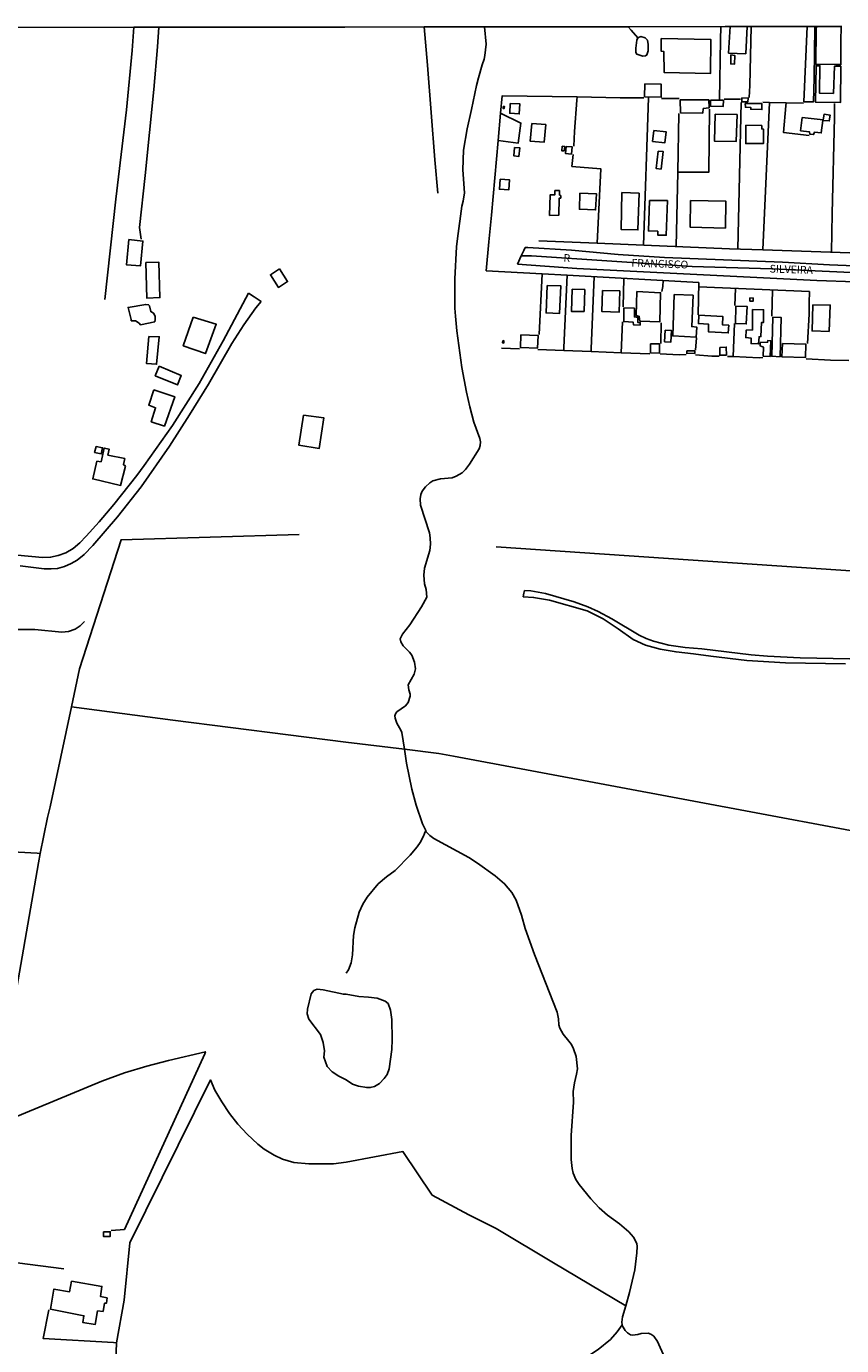
# Model space of a CAD drawing. Units: millimetres. Extents: x 185376 to 187947, y 1674277 to 1677067.
# Drawn here: x 186873 to 187139, y 1676630 to 1677059 of the extents above; entities that cross this region are included whole.
import ezdxf
from ezdxf.enums import TextEntityAlignment as Align

# ---------------------------------------------------------------- set-up
doc = ezdxf.new("R2010")
doc.units = ezdxf.units.MM
doc.header["$LTSCALE"] = 10
doc.header["$MEASUREMENT"] = 0
for name, color, linetype in [('V-ARROIO', 142, 'Continuous'), ('V-EDIFICACAO', 7, 'Continuous'), ('V-LAGOA', 150, 'Continuous'), ('V-LOTE', 1, 'Continuous'), ('V-NOME_DOS_LOGRADOUROS', 7, 'Continuous'), ('V-QUADRA', 2, 'Continuous'), ('V-REFERENCIA', 41, 'Continuous'), ('V-TALVEGUE', 4, 'Continuous'), ('V-VALETA', 171, 'Continuous')]:
    doc.layers.add(name, color=color, linetype=linetype)
doc.layers.add('V-EIXO_DE_LOGRADOURO', color=3, linetype='Continuous', plot=False)
doc.layers.add('X-LIMITE_5000', color=7, linetype='Continuous', plot=False)
doc.styles.get("Standard").update_dxf_attribs({"font": 'ARIAL.TTF'})

msp = doc.modelspace()

# ---------------------------------------------------------------- linework, layer by layer
at = {"layer": 'V-ARROIO'}
for points in [[(186997.59, 1676839.38), (186998.31, 1676841.41), (186998.33, 1676842.1), (186997.83, 1676843.46), (186997.59, 1676845.1), (186999.58, 1676848.58), (186999.99, 1676850.26), (186999.69, 1676852.51), (186998.87, 1676854.71), (186998.07, 1676855.77), (186996.04, 1676857.82), (186995.26, 1676859.07), (186995.05, 1676860.02), (186995.78, 1676861.53), (186998.14, 1676864.64), (187001.96, 1676870.47), (187003.67, 1676873.63), (187003.53, 1676876.08), (187002.95, 1676877.98), (187002.8, 1676880.75), (187003.01, 1676883.05), (187004.68, 1676888.78), (187004.94, 1676890.93), (187004.85, 1676892.92), (187004.59, 1676894.52), (187001.7, 1676903.63), (187001.59, 1676905.66), (187001.81, 1676907.04), (187002.17, 1676908.09), (187003.3, 1676909.59), (187004.68, 1676910.88), (187005.65, 1676911.47), (187008.2, 1676912.2), (187011.96, 1676912.46), (187013.29, 1676912.97), (187015.24, 1676914.14), (187016.27, 1676915.18), (187017.61, 1676916.91), (187020.74, 1676921.94), (187021.11, 1676923.06), (187021.17, 1676924.18), (187021.02, 1676925.31), (187019.08, 1676930.59), (187017.76, 1676935.58), (187016.66, 1676940.35), (187015.17, 1676948.41), (187013.48, 1676960.37), (187013.05, 1676965.12), (187012.88, 1676967.75), (187012.88, 1676977.29), (187013.38, 1676987.7), (187013.66, 1676990.42), (187015.1, 1677000.89), (187015.54, 1677002.55), (187015.95, 1677005.27), (187015.43, 1677012.7), (187015.62, 1677019.13), (187016.85, 1677026.13), (187018.32, 1677032.34), (187019.87, 1677040.16), (187020.5, 1677042.75), (187021.71, 1677046.9), (187022.42, 1677048.79), (187022.66, 1677049.96), (187023.03, 1677053.63), (187022.46, 1677059.3), (187022.46, 1677059.3)], [(186993.36, 1676834.2), (186993.34, 1676835.02), (186993.54, 1676835.66), (186993.95, 1676836.27), (186996.74, 1676838.29), (186997.59, 1676839.38)], [(186996.4, 1676824.1), (186995.54, 1676829.58), (186995.27, 1676830.36), (186993.99, 1676832.56), (186993.36, 1676834.2)], [(187003.36, 1676797.68), (187002.35, 1676799.85), (187000.25, 1676805.92), (186998.89, 1676811.08), (186997.1, 1676819.61), (186996.4, 1676824.1)], [(187002.96, 1676796.67), (187003.36, 1676797.68)], [(187068.5, 1676642.9), (187069.75, 1676647.24), (187071.45, 1676654.67), (187072.16, 1676660.19), (187072.23, 1676662.18), (187072.08, 1676663.22), (187071.02, 1676665.24), (187069.49, 1676667.04), (187066.51, 1676669.65), (187062.56, 1676672.47), (187059.9, 1676674.87), (187057.16, 1676677.74), (187053.29, 1676682.47), (187052.28, 1676684.09), (187051.44, 1676686.06), (187051.05, 1676687.61), (187050.7, 1676690.55), (187050.77, 1676698.36), (187051.48, 1676709.2), (187051.35, 1676712.65), (187051.77, 1676715.56), (187052.5, 1676718.35), (187052.76, 1676720.12), (187052.41, 1676724.07), (187051.48, 1676726.6), (187050.79, 1676727.98), (187050.02, 1676729.13), (187048.11, 1676731.35), (187047.04, 1676733.29), (187046.75, 1676734.42), (187046.62, 1676736.32), (187046.22, 1676738.47), (187038.81, 1676757.26), (187035.74, 1676765.76), (187034.51, 1676770.08), (187032.83, 1676775), (187031.43, 1676777.51), (187029.03, 1676780.35), (187025.97, 1676782.88), (187020.24, 1676787.05), (187017.37, 1676788.9), (187006.04, 1676795.03), (187004.7, 1676796), (187003.56, 1676797.26), (187003.36, 1676797.68)], [(186977.42, 1676751.21), (186978.21, 1676752.29), (186979.05, 1676754.58), (186979.55, 1676757.21), (186979.85, 1676763.47), (186980.22, 1676766.02), (186981.64, 1676771.07), (186982.85, 1676773.66), (186984.25, 1676775.91), (186987.88, 1676780.27), (186990.58, 1676782.56), (186993.39, 1676784.63), (186998.33, 1676789.62), (187000.62, 1676792.38), (187001.52, 1676793.79), (187002.63, 1676795.86), (187002.96, 1676796.67)], [(187067.32, 1676636.71), (187067.24, 1676637.65), (187067.48, 1676639.38), (187068.5, 1676642.9)], [(187087.63, 1676605.13), (187087.27, 1676607.25), (187085.42, 1676613.56), (187081.08, 1676626.17), (187078.86, 1676631.35), (187077.67, 1676633.01), (187076.7, 1676633.74), (187075.86, 1676634.07), (187073.57, 1676633.96), (187072.41, 1676633.61), (187070.76, 1676633.38), (187070.07, 1676633.51), (187069.03, 1676634.17), (187068.32, 1676634.87), (187067.33, 1676636.53), (187067.32, 1676636.71)]]:
    msp.add_lwpolyline(points, dxfattribs=at)
at = {"layer": 'V-EDIFICACAO'}
for points in [[(187102.48, 1677059.39), (187101.98, 1677050.75), (187107.6, 1677050.57), (187108.04, 1677059.4)], [(187127.611, 1677059.43), (187127.611, 1677059.43), (187126.55, 1677034.92), (187129.65, 1677034.85), (187129.91, 1677042.6), (187130.094, 1677059.21), (187130.108, 1677059.42)], [(187130.59, 1677059.42), (187130.58, 1677058.42), (187130.47, 1677047.1), (187136.95, 1677047.03), (187138.58, 1677047.03), (187138.62, 1677054.63), (187138.73, 1677059.43), (187138.732, 1677059.453)]]:
    msp.add_lwpolyline(points, dxfattribs=at)
for points in [[(187080.08, 1677055.49), (187080.02, 1677051.39), (187080.93, 1677051.27), (187081.03, 1677044.39), (187096.1, 1677044.11), (187096.23, 1677055.17), (187080.08, 1677055.49)], [(187102.78, 1677050.15), (187102.69, 1677047.24), (187103.91, 1677047.13), (187104.01, 1677050.01), (187102.78, 1677050.15)], [(187136.18, 1677037.55), (187131.61, 1677037.73), (187131.78, 1677046.62), (187130.51, 1677046.63), (187130.3, 1677034.79), (187138.42, 1677034.67), (187138.56, 1677046.46), (187136.51, 1677046.52), (187136.18, 1677037.55)], [(187074.73, 1677040.71), (187074.64, 1677036.57), (187080.05, 1677036.46), (187080.01, 1677040.65), (187074.73, 1677040.71)], [(187028.55, 1677033.34), (187028.57, 1677032.77), (187028.96, 1677032.73), (187029.06, 1677033.34), (187028.55, 1677033.34)], [(187030.91, 1677034.32), (187030.75, 1677031.16), (187033.81, 1677030.95), (187033.98, 1677034.28), (187030.91, 1677034.32)], [(187086.21, 1677035.57), (187086.3, 1677031.33), (187093.58, 1677031.24), (187093.77, 1677032.68), (187095.64, 1677032.9), (187095.58, 1677035.51), (187086.21, 1677035.57)], [(187096.14, 1677035.43), (187096.13, 1677033.45), (187100.29, 1677033.4), (187100.3, 1677035.42), (187096.14, 1677035.43)], [(187106.29, 1677036.18), (187106.28, 1677034.87), (187108.31, 1677034.91), (187108.41, 1677036.13), (187106.29, 1677036.18)], [(187107.46, 1677034.32), (187107.5, 1677033.14), (187109.22, 1677033.09), (187109.25, 1677032.49), (187112.88, 1677032.38), (187112.87, 1677034.33), (187107.46, 1677034.32)], [(187097.59, 1677030.88), (187097.37, 1677022.1), (187104.52, 1677022), (187104.75, 1677030.76), (187097.59, 1677030.88)], [(187125.93, 1677029.77), (187125.44, 1677025.46), (187128.39, 1677025.1), (187128.44, 1677024.38), (187129.69, 1677024.24), (187129.98, 1677024.97), (187132.17, 1677024.77), (187132.66, 1677028.82), (187134.81, 1677028.7), (187135.06, 1677030.6), (187133.15, 1677030.89), (187132.79, 1677029.04), (187125.93, 1677029.77)], [(187037.89, 1677027.84), (187037.34, 1677022.09), (187041.91, 1677021.74), (187042.44, 1677027.47), (187037.89, 1677027.84)], [(187077.7, 1677025.55), (187077.25, 1677022.03), (187081.24, 1677021.53), (187081.69, 1677025.1), (187077.7, 1677025.55)], [(187107.65, 1677027.28), (187107.62, 1677021.31), (187113.4, 1677021.33), (187113.43, 1677025.95), (187112.8, 1677026.05), (187112.82, 1677027.16), (187107.65, 1677027.28)], [(187047.77, 1677020.44), (187047.68, 1677018.98), (187048.47, 1677018.94), (187048.62, 1677020.4), (187047.77, 1677020.44)], [(187049.1, 1677020.34), (187048.93, 1677018.05), (187050.8, 1677017.9), (187051.08, 1677020.22), (187049.1, 1677020.34)], [(187032.31, 1677020.01), (187032.09, 1677017.29), (187033.73, 1677017.12), (187034.02, 1677019.91), (187032.31, 1677020.01)], [(187079.02, 1677018.81), (187078.38, 1677013.2), (187080, 1677013.02), (187080.7, 1677018.68), (187079.02, 1677018.81)], [(187027.64, 1677009.68), (187027.39, 1677006.45), (187030.41, 1677006.21), (187030.63, 1677009.54), (187027.64, 1677009.68)], [(187045.43, 1677006.02), (187045.4, 1677004.56), (187043.88, 1677004.57), (187043.72, 1676997.91), (187046.67, 1676997.97), (187046.86, 1677003.56), (187047.35, 1677003.56), (187047.36, 1677004.35), (187046.94, 1677004.54), (187046.89, 1677005.98), (187045.43, 1677006.02)], [(187053.61, 1677005.13), (187053.42, 1676999.9), (187058.7, 1676999.72), (187058.94, 1677004.96), (187053.61, 1677005.13)], [(187067.24, 1677005.4), (187067, 1676993.33), (187072.46, 1676993.2), (187072.88, 1677005.13), (187067.24, 1677005.4)], [(187076.22, 1677002.82), (187075.87, 1676992.86), (187078.93, 1676992.75), (187078.98, 1676991.48), (187081.71, 1676991.48), (187082.11, 1677002.76), (187076.22, 1677002.82)], [(187089.62, 1677002.77), (187089.46, 1676994.12), (187100.98, 1676993.81), (187101.15, 1677002.53), (187089.62, 1677002.77)], [(186906.63, 1676990.08), (186905.86, 1676981.84), (186910.44, 1676981.48), (186911.25, 1676989.53), (186906.63, 1676990.08)], [(186912.23, 1676982.54), (186912.56, 1676970.92), (186916.77, 1676971.18), (186916.44, 1676982.67), (186912.23, 1676982.54)], [(186955.73, 1676980.48), (186952.78, 1676978.61), (186955.41, 1676974.45), (186958.37, 1676976.35), (186955.73, 1676980.48)], [(187042.88, 1676975.08), (187042.54, 1676966.15), (187046.96, 1676966), (187047.36, 1676974.99), (187042.88, 1676975.08)], [(187051.09, 1676973.89), (187050.84, 1676966.65), (187054.96, 1676966.66), (187055.14, 1676973.74), (187051.09, 1676973.89)], [(187060.89, 1676973.47), (187060.74, 1676966.58), (187066.32, 1676966.4), (187066.58, 1676973.32), (187060.89, 1676973.47)], [(187072.09, 1676973.18), (187071.86, 1676965.33), (187072.91, 1676965.02), (187073.09, 1676963.5), (187079.62, 1676963.3), (187079.88, 1676972.72), (187072.09, 1676973.18)], [(187084.29, 1676972.21), (187083.83, 1676958.66), (187091.45, 1676958.23), (187091.67, 1676961.53), (187090.03, 1676961.74), (187090.46, 1676971.94), (187084.29, 1676972.21)], [(187108.96, 1676971.13), (187108.93, 1676970.03), (187109.97, 1676969.97), (187110.06, 1676970.99), (187108.96, 1676971.13)], [(187129.41, 1676968.83), (187129.2, 1676960.3), (187134.76, 1676960.16), (187135.1, 1676968.71), (187129.41, 1676968.83)], [(186927.63, 1676964.82), (186924.39, 1676955.47), (186931.62, 1676952.94), (186935.12, 1676962.5), (186927.63, 1676964.82)], [(187067.93, 1676967.8), (187067.88, 1676963.35), (187070.88, 1676963.19), (187070.99, 1676962.33), (187073.2, 1676962.21), (187073.23, 1676962.99), (187072.46, 1676963.04), (187072.45, 1676964.7), (187071.34, 1676964.87), (187071.36, 1676967.69), (187067.93, 1676967.8)], [(187092.3, 1676965.39), (187092.17, 1676962.7), (187095.44, 1676962.52), (187095.49, 1676959.96), (187101.9, 1676959.65), (187102.07, 1676962.13), (187100.07, 1676962.27), (187100.13, 1676965.02), (187092.3, 1676965.39)], [(187104.41, 1676968.33), (187104.24, 1676962.74), (187107.77, 1676962.6), (187108.06, 1676968.25), (187104.41, 1676968.33)], [(187109.77, 1676967.27), (187109.8, 1676960.63), (187107.71, 1676960.55), (187107.61, 1676958.16), (187109.32, 1676958), (187109.36, 1676956.16), (187111.78, 1676956.1), (187111.93, 1676958.4), (187112.52, 1676958.46), (187112.75, 1676963.08), (187113.38, 1676963.08), (187113.41, 1676967.18), (187109.77, 1676967.27)], [(187116.42, 1676964.75), (187116.07, 1676952.08), (187118.8, 1676951.88), (187119.17, 1676964.64), (187116.42, 1676964.75)], [(187081.37, 1676960.51), (187081.18, 1676956.76), (187083.17, 1676956.64), (187083.42, 1676960.42), (187081.37, 1676960.51)], [(186913.21, 1676958.54), (186912.38, 1676949.71), (186915.68, 1676949.48), (186916.55, 1676958.39), (186913.21, 1676958.54)], [(187028.52, 1676957.16), (187028.42, 1676956.43), (187028.75, 1676956.37), (187028.8, 1676957.1), (187028.52, 1676957.16)], [(187034.38, 1676959.02), (187034.22, 1676954.86), (187039.72, 1676954.7), (187039.94, 1676958.87), (187034.38, 1676959.02)], [(187076.56, 1676956.1), (187076.54, 1676953.2), (187079.49, 1676953.06), (187079.52, 1676956.06), (187076.56, 1676956.1)], [(187112.33, 1676956.54), (187112.31, 1676955.4), (187113.34, 1676955.03), (187113.32, 1676952.14), (187115.5, 1676951.97), (187115.72, 1676957.12), (187114.79, 1676957.18), (187114.7, 1676956.61), (187112.33, 1676956.54)], [(187119.52, 1676956.2), (187119.37, 1676951.86), (187127.05, 1676951.62), (187127.18, 1676955.95), (187119.52, 1676956.2)], [(187088.36, 1676953.87), (187088.36, 1676953.05), (187091.02, 1676952.96), (187090.98, 1676953.81), (187088.36, 1676953.87)], [(187099.15, 1676954.93), (187099.14, 1676952.38), (187101.28, 1676952.46), (187101.27, 1676955.05), (187099.15, 1676954.93)], [(186916.49, 1676948.78), (186915.25, 1676945.74), (186922.56, 1676942.71), (186923.71, 1676945.82), (186916.49, 1676948.78)], [(186914.85, 1676941.18), (186913.14, 1676936.09), (186915.39, 1676935.32), (186913.95, 1676930.73), (186918.25, 1676929.31), (186921.61, 1676938.9), (186914.85, 1676941.18)], [(186963.52, 1676932.93), (186962.06, 1676923.07), (186968.66, 1676922.03), (186970.2, 1676931.99), (186963.52, 1676932.93)], [(186899.86, 1676919.9), (186900.25, 1676921.83), (186898.66, 1676922.17), (186897.62, 1676917.74), (186896.26, 1676917.86), (186894.91, 1676912.13), (186903.95, 1676910.02), (186905.56, 1676916.31), (186904.9, 1676916.78), (186905.34, 1676918.76), (186899.86, 1676919.9)], [(186896.01, 1676922.66), (186895.52, 1676920.72), (186897.69, 1676920.29), (186898.13, 1676922.27), (186896.01, 1676922.66)], [(186898.4, 1676667), (186898.42, 1676665.48), (186900.6, 1676665.5), (186900.6, 1676667.02), (186898.4, 1676667)], [(186888, 1676650.97), (186887.39, 1676647.52), (186882.28, 1676648.38), (186881.18, 1676641.79), (186892.04, 1676639.68), (186891.72, 1676637.45), (186895.69, 1676636.82), (186896.47, 1676641.25), (186898.28, 1676641.08), (186898.76, 1676643.75), (186899.41, 1676643.79), (186899.58, 1676645.5), (186897.38, 1676646), (186897.87, 1676649.22), (186888, 1676650.97)]]:
    msp.add_lwpolyline(points, close=True, dxfattribs=at)
at = {"layer": 'V-EIXO_DE_LOGRADOURO'}
for points in [[(187035.6, 1676984.74), (187034.48, 1676984.74)], [(187298.05, 1676973.45), (187275.96, 1676974.25), (187240.81, 1676974.97), (187222.23, 1676976.13), (187168.43, 1676978.9), (187141.98, 1676979.34), (187116.13, 1676980.51), (187090.13, 1676981.24), (187037.83, 1676984.74), (187035.6, 1676984.74)]]:
    msp.add_lwpolyline(points, dxfattribs=at)
at = {"layer": 'V-LAGOA'}
for points in [[(187071.84, 1677052.4), (187071.84, 1677050.93), (187072.1, 1677050.43), (187074.04, 1677049.74), (187074.96, 1677049.89), (187075.43, 1677050.16), (187075.79, 1677051.49), (187075.79, 1677051.49), (187075.79, 1677053.59), (187075.59, 1677054.98), (187074.84, 1677055.75), (187073.41, 1677056.13), (187072.5, 1677055.72), (187072.5, 1677055.72), (187072.08, 1677054.94), (187071.84, 1677052.4)], [(186907.37, 1676964.04), (186907.47, 1676963.61), (186908.85, 1676963.55), (186910, 1676962.83), (186910.51, 1676962.26), (186915.1, 1676963.31), (186915.27, 1676964), (186915.19, 1676965.1), (186914.7, 1676966.09), (186913.81, 1676966.63), (186913.81, 1676966.63), (186913.37, 1676968.52), (186913.07, 1676968.85), (186912.19, 1676968.96), (186906.43, 1676967.95), (186907.37, 1676964.04)], [(186972.9, 1676719.06), (186975.03, 1676717.68), (186977.46, 1676716.47), (186977.46, 1676716.47), (186979.48, 1676715.07), (186981.49, 1676714.47), (186984.14, 1676713.96), (186985.27, 1676713.97), (186986.68, 1676714.3), (186988.3, 1676715.28), (186989.88, 1676716.93), (186990.76, 1676718.24), (186991.48, 1676720.07), (186992.32, 1676726.42), (186992.39, 1676729.65), (186992.35, 1676736.09), (186991.89, 1676739.17), (186991.1, 1676741.29), (186990.12, 1676742.14), (186987.53, 1676743.03), (186984.7, 1676743.41), (186981.62, 1676743.61), (186977.42, 1676744.34), (186977.42, 1676744.34), (186976.56, 1676744.37), (186969.93, 1676745.82), (186968.01, 1676746.01), (186966.97, 1676745.59), (186966.06, 1676744.54), (186964.91, 1676739.51), (186964.72, 1676738.01), (186965.24, 1676736.26), (186969.1, 1676731.26), (186969.96, 1676728.62), (186970.39, 1676725.94), (186970.22, 1676723.85), (186971.27, 1676720.83), (186972.9, 1676719.06)]]:
    msp.add_lwpolyline(points, close=True, dxfattribs=at)
at = {"layer": 'V-LOTE'}
for points in [[(186898.81, 1676970.56), (186902.44, 1677003.16), (186905.89, 1677032.32), (186907.76, 1677051.61), (186908.29, 1677059.17)], [(186916.38, 1677059.18), (186916.01, 1677052.79), (186914.78, 1677038.9), (186912.01, 1677010.88), (186910.18, 1676994.01), (186910.64, 1676990.15)], [(187007.33, 1677005.18), (187006.3, 1677016.01), (187003.94, 1677046.82), (187002.85, 1677059.282)], [(187099.04, 1677035.65), (187099.42, 1677054.97), (187099.43, 1677059.389)], [(187108.74, 1677036.35), (187108.94, 1677040.16), (187109.31, 1677059.402)], [(187052.69, 1677036.47), (187028.27, 1677036.88), (187027.76, 1677031.19)], [(187051.61, 1677020.44), (187051.82, 1677025.28), (187052.61, 1677035.44), (187052.69, 1677036.47)], [(187074.39, 1677036.24), (187066.72, 1677036.24), (187052.69, 1677036.47)], [(187075.9, 1677036.21), (187074.34, 1676988.27)], [(187085.95, 1677035.94), (187080.17, 1677036.02)], [(187100.53, 1677035.72), (187105.93, 1677035.8)], [(187106.14, 1677034.68), (187105.01, 1676986.99)], [(187113.12, 1676986.7), (187115.3, 1677034.72)], [(187113.19, 1677034.76), (187115.3, 1677034.72)], [(187115.3, 1677034.72), (187120.78, 1677034.61)], [(187120.68, 1677033.56), (187119.86, 1677024.94), (187128.23, 1677023.94)], [(187120.78, 1677034.61), (187120.68, 1677033.56)], [(187120.78, 1677034.61), (187126.43, 1677034.5)], [(187135.52, 1676985.92), (187135.71, 1676998.54), (187136.53, 1677029.79), (187136.51, 1677034.37)], [(187027.76, 1677031.19), (187026.96, 1677022.26)], [(187026.96, 1677022.26), (187033.46, 1677021.43), (187034.35, 1677027.98), (187027.76, 1677031.19)], [(187085.45, 1677012.01), (187086.48, 1677012.01), (187095.6, 1677012.02), (187095.78, 1677032.53)], [(187085.45, 1677012.01), (187085.83, 1677031.12)], [(187026.96, 1677022.26), (187024.79, 1676998.01), (187023.88, 1676989.28)], [(187059.23, 1676988.86), (187060.38, 1677013.13), (187050.98, 1677013.89), (187051.35, 1677017.73)], [(187084.96, 1676987.8), (187085.45, 1677012.01)], [(187023.88, 1676989.28), (187023.02, 1676979.86)], [(187059.23, 1676988.86), (187040.22, 1676989.64)], [(187102.34, 1676987.08), (187059.23, 1676988.86)], [(187113.12, 1676986.7), (187102.34, 1676987.08)], [(187144.66, 1676985.59), (187113.12, 1676986.7)], [(187023.02, 1676979.86), (187041.26, 1676978.87)], [(187040.35, 1676959.09), (187041.26, 1676978.87)], [(187041.26, 1676978.87), (187049.41, 1676978.43)], [(187049.41, 1676978.43), (187048.4, 1676954.94), (187048.36, 1676953.91)], [(187049.41, 1676978.43), (187092.27, 1676976.12)], [(187057.28, 1676954.58), (187058.25, 1676977.94)], [(187067.65, 1676968.1), (187067.9, 1676977.39)], [(187080.3, 1676973.1), (187080.61, 1676974.78), (187080.66, 1676976.69)], [(187092.08, 1676965.58), (187092.27, 1676976.12)], [(187092.29, 1676974.63), (187128.32, 1676973.1)], [(187104.08, 1676968.55), (187104.22, 1676974.11)], [(187116.35, 1676973.58), (187116.08, 1676965.07)], [(187128.32, 1676973.1), (187128.26, 1676969.41)], [(187128.26, 1676969.41), (187128.2, 1676965.75)], [(187127.71, 1676956.16), (187128.2, 1676965.75)], [(187067.03, 1676953.21), (187067.42, 1676963.28)], [(187079.93, 1676956.16), (187080.03, 1676962.96)], [(187103.55, 1676951.93), (187103.88, 1676962.68)], [(187091.28, 1676954.06), (187091.52, 1676958.06)], [(187028.04, 1676954.66), (187033.89, 1676954.5)], [(187039.93, 1676954.22), (187048.36, 1676953.91)], [(187048.36, 1676953.91), (187057.24, 1676953.58)], [(187057.24, 1676953.58), (187057.28, 1676954.58)], [(187057.24, 1676953.58), (187067.03, 1676953.21)], [(187067.03, 1676953.21), (187076.39, 1676952.86)], [(187079.77, 1676952.9), (187085.94, 1676952.5), (187088.15, 1676952.58)], [(187091.28, 1676952.5), (187096.54, 1676952.1), (187098.95, 1676952.1)], [(187101.63, 1676952.02), (187103.55, 1676951.93)], [(187103.55, 1676951.93), (187112.02, 1676951.54), (187113.11, 1676951.66)], [(187127.27, 1676951.17), (187135.19, 1676950.81), (187141.2, 1676950.73)], [(186962.11, 1676894.05), (186904.13, 1676892.3), (186890.56, 1676850.29), (186887.96, 1676837.97)], [(187271.65, 1676873.4), (187026.26, 1676890.07)], [(186887.96, 1676837.97), (186881.08, 1676805.34), (186880.18, 1676801.85), (186877.82, 1676790.22)], [(186887.96, 1676837.97), (186921.03, 1676833.59), (186977.33, 1676826.41)], [(186996.4, 1676824.1), (186977.33, 1676826.41)], [(187012.44, 1676821.82), (187007.59, 1676822.74), (186996.4, 1676824.1)], [(187238.52, 1676779.51), (187012.44, 1676821.82)], [(186876.81, 1676790.27), (186795.61, 1676794.65), (186778.99, 1676795.05)], [(186877.82, 1676790.22), (186877.2, 1676787.17), (186867.97, 1676734.05), (186865.01, 1676715.95), (186863.34, 1676706.83), (186855.64, 1676661.36), (186853.26, 1676647.73)], [(186877.82, 1676790.22), (186876.81, 1676790.27)], [(186885.5, 1676654.94), (186870.26, 1676656.95), (186858.95, 1676662.86), (186862.97, 1676686.31), (186867.25, 1676703.37), (186897.89, 1676716.11), (186905.26, 1676718.77), (186912.48, 1676720.92), (186919.63, 1676722.81), (186931.61, 1676725.64), (186931.41, 1676724.96), (186905.22, 1676667.81), (186900.9, 1676667.39)], [(186977.49, 1676689.69), (186973.35, 1676689.13), (186965.26, 1676689.1), (186960.36, 1676689.6), (186956.68, 1676690.66), (186954.04, 1676691.93), (186950.72, 1676693.94), (186948.71, 1676695.55), (186945.19, 1676698.79), (186942.15, 1676702.1), (186939.5, 1676705.49), (186936.96, 1676709.28), (186934.71, 1676713.16), (186933.23, 1676716.46), (186906.98, 1676663.44), (186905.09, 1676644.73), (186902.64, 1676630.91)], [(187044.98, 1676656.89), (187026.33, 1676668.1), (187017.45, 1676672.59), (187005.47, 1676678.92), (186995.96, 1676693.11), (186977.49, 1676689.69)], [(187068.5, 1676642.9), (187044.98, 1676656.89)], [(186901.64, 1676630.97), (186878.73, 1676632.33), (186880.63, 1676641.61)], [(186902.64, 1676630.91), (186902.63, 1676630.85), (186900.01, 1676560.92), (186899.78, 1676560.23)], [(186902.64, 1676630.91), (186901.64, 1676630.97)]]:
    msp.add_lwpolyline(points, dxfattribs=at)
at = {"layer": 'V-QUADRA'}
for p, q in [((187034.48, 1676984.74), (187035.28, 1676986.52)), ((187035.28, 1676986.52), (187035.73, 1676987.52)), ((187035.73, 1676987.52), (187036.65, 1676987.46)), ((187036.65, 1676987.46), (187050.83, 1676986.6)), ((187050.83, 1676986.6), (187066.01, 1676985.21)), ((187033.26, 1676982.03), (187034.48, 1676984.74)), ((187052.6, 1676980.64), (187033.26, 1676982.03)), ((187066.01, 1676985.21), (187081.15, 1676984.17)), ((187081.15, 1676984.17), (187119.55, 1676982.66)), ((187119.55, 1676982.66), (187134.91, 1676981.81)), ((187134.91, 1676981.81), (187150.2, 1676981.19)), ((187130.77, 1676976.73), (187052.6, 1676980.64)), ((187143.19, 1676976.33), (187130.77, 1676976.73))]:
    msp.add_line(p, q, dxfattribs=at)
at = {"layer": 'V-REFERENCIA'}
for points in [[(186766.65, 1676891.19), (186785.62, 1676891.22), (186796.11, 1676890.98), (186816.41, 1676890.19), (186826.51, 1676890.01), (186846.35, 1676889.16), (186865.68, 1676887.75), (186878.49, 1676886.49), (186881.17, 1676886.61), (186883.69, 1676887.17), (186886.11, 1676888.1), (186888.48, 1676889.45), (186890.72, 1676891.31), (186892.81, 1676893.5), (186897.03, 1676898.15), (186901.83, 1676903.81), (186909.29, 1676913.24), (186911.64, 1676916.46), (186920.85, 1676929.54), (186929.54, 1676943.17), (186937.36, 1676957.13), (186945.61, 1676972.65)], [(186949.76, 1676969.91), (186948, 1676967.85), (186944.07, 1676962.3), (186940.23, 1676956.19), (186932.58, 1676943.01), (186926.4, 1676932.94), (186919.91, 1676922.83), (186910.65, 1676909.55), (186903.02, 1676899.8), (186894.9, 1676890.45), (186892.11, 1676887.54), (186889.87, 1676885.69), (186887.9, 1676884.56), (186885.7, 1676883.61), (186883.46, 1676883.01), (186881.33, 1676882.84), (186879.09, 1676882.9), (186871.32, 1676883.81)], [(186945.61, 1676972.65), (186947.48, 1676971.42)], [(186947.48, 1676971.42), (186949.76, 1676969.91)], [(187035.36, 1676874.88), (187035.15, 1676873.78), (187038.48, 1676873.55), (187043.65, 1676872.66), (187056, 1676869.19), (187061.18, 1676866.53), (187066.08, 1676863.37), (187070.91, 1676859.87), (187074.94, 1676857.98), (187079.69, 1676856.71), (187084.91, 1676855.79), (187090.61, 1676855.21), (187096.19, 1676854.4), (187107.99, 1676853.02), (187120.53, 1676852.25), (187140.04, 1676851.93)], [(187141.51, 1676853.55), (187125.37, 1676853.87), (187114.65, 1676854.41), (187109.31, 1676854.87), (187093.29, 1676856.76), (187087.87, 1676857.26), (187082.53, 1676858.03), (187077.59, 1676859.26), (187075.15, 1676860.18), (187072.92, 1676861.3), (187064.02, 1676866.62), (187059.55, 1676869.01), (187056.15, 1676870.51), (187051.76, 1676872.09), (187042.34, 1676874.82), (187037.59, 1676875.74), (187035.54, 1676875.78), (187035.36, 1676874.88)]]:
    msp.add_lwpolyline(points, dxfattribs=at)
at = {"layer": 'V-TALVEGUE'}
msp.add_lwpolyline([(187069.329, 1677059.36), (187070.28, 1677058.26), (187072.5, 1677055.72)], dxfattribs=at)
at = {"layer": 'V-VALETA'}
for points in [[(186826.56, 1676844.71), (186832.78, 1676850.99), (186837.72, 1676855.06), (186849.85, 1676862.45), (186851.73, 1676863.25), (186854.23, 1676863.75), (186856.95, 1676864.05), (186858.97, 1676863.84), (186861.52, 1676862.63), (186862.8, 1676862.55), (186864.73, 1676862.72), (186866.04, 1676863.08), (186876.07, 1676863.15), (186884.87, 1676862.24), (186886.97, 1676862.43), (186889.23, 1676863.25), (186890.8, 1676864.29), (186892.21, 1676865.68)], [(187035.34, 1676614.45), (187038.24, 1676615.46), (187042.75, 1676617.46), (187048.09, 1676621.24), (187059.55, 1676628.75), (187063.5, 1676631.98), (187065.69, 1676634.45), (187067.32, 1676636.71)]]:
    msp.add_lwpolyline(points, dxfattribs=at)
at = {"layer": 'X-LIMITE_5000'}
msp.add_lwpolyline([(186636.61, 1677058.84), (186908.29, 1677059.17), (186916.38, 1677059.18), (186977.05, 1677059.25), (187002.82, 1677059.28), (187022.46, 1677059.3), (187069.56, 1677059.36), (187100.85, 1677059.39), (187101.79, 1677059.39), (187102.32, 1677059.39), (187108.04, 1677059.4), (187126.93, 1677059.43), (187129.14, 1677059.43), (187130.59, 1677059.43), (187131.14, 1677059.43), (187138.86, 1677059.44)], dxfattribs=at)

# ---------------------------------------------------------------- texts
at = {"layer": 'V-NOME_DOS_LOGRADOUROS'}
for s, p in [('R', (187048.167, 1676982.06)), ('FRANCISCO', (187070.3, 1676980.483)), ('SILVEIRA', (187115.31, 1676978.56))]:
    msp.add_text(s, height=2.5, rotation=358, dxfattribs=at).set_placement(p, align=Align.BOTTOM_LEFT)

doc.saveas('drawing.dxf')
